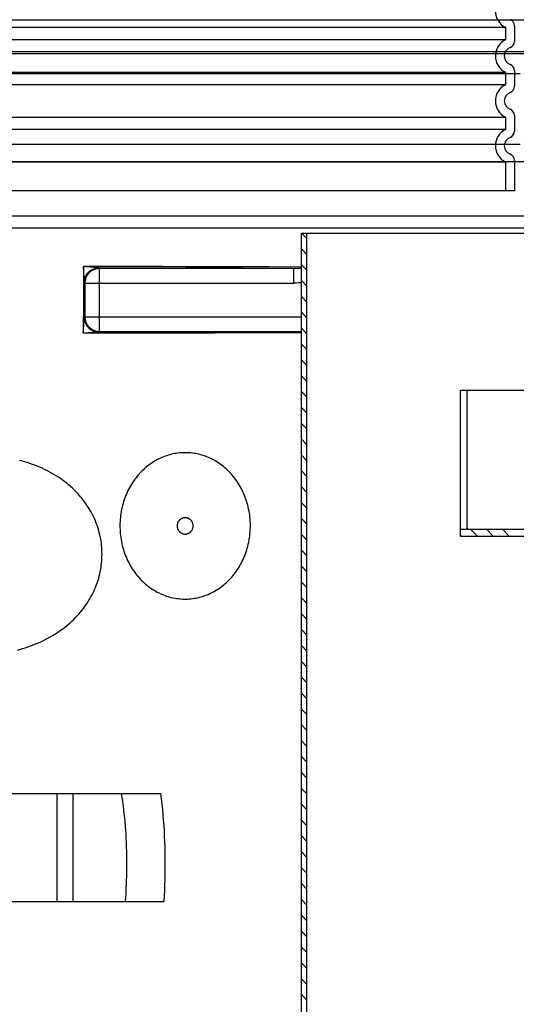
# Model space of a CAD drawing. Units: millimetres. Extents: x 3424 to 16568, y -2686 to 9586.
# Drawn here: x 13549 to 13992, y 2991 to 3869 of the extents above; entities that cross this region are included whole.
import ezdxf

# ---------------------------------------------------------------- set-up
doc = ezdxf.new("R2010")
doc.units = ezdxf.units.MM

msp = doc.modelspace()

# ---------------------------------------------------------------- linework, layer by layer
for p, q in [((13050.77, 3868.41), (14093.42, 3868.41)), ((13990.1, 3863.12), (13990.1, 3849.27)), ((13061.27, 3840.23), (14082.93, 3840.23)), ((13063.26, 3838.41), (14080.93, 3838.41)), ((13995.1, 3820.41), (13149.1, 3820.41)), ((13990.1, 3823.12), (13990.1, 3809.27)), ((13990.1, 3783.12), (13990.1, 3769.27)), ((13995.1, 3757.39), (13149.1, 3757.39)), ((14004.1, 3741.81), (13140.1, 3741.81)), ((13990.1, 3743.12), (13990.1, 3716.19)), ((13990.1, 3716.19), (13154.1, 3716.19)), ((13056.97, 3693.81), (14087.22, 3693.81)), ((13141.11, 3683.21), (14021.95, 3683.21)), ((13800.1, 2366.41), (13800.1, 3678.41)), ((13800.1, 3678.41), (14080.1, 3678.41)), ((13805.1, 3673.52), (13800.21, 3678.41)), ((13805.1, 2373.41), (13805.1, 3678.41)), ((13805.1, 3659.38), (13800.1, 3664.38)), ((13605.71, 3648.57), (13605.62, 3619.2)), ((13606.2, 3641.84), (13605.71, 3648.57)), ((13640.95, 3648.54), (13605.71, 3648.57)), ((13608.04, 3648.4), (13605.71, 3648.57)), ((13606.42, 3638.7), (13606.2, 3641.84)), ((13610.26, 3648.22), (13608.04, 3648.4)), ((13612.26, 3648.06), (13610.26, 3648.22)), ((13613.96, 3647.91), (13612.26, 3648.06)), ((13615.36, 3647.78), (13613.96, 3647.91)), ((13616.13, 3647.7), (13615.36, 3647.78)), ((13616.8, 3647.63), (13616.13, 3647.7)), ((13617.37, 3647.57), (13616.8, 3647.63)), ((13620.05, 3646.83), (13619.66, 3647.22)), ((13652.24, 3647.19), (13619.66, 3647.22)), ((13620.05, 3590.74), (13620.05, 3646.83)), ((13793.45, 3646.83), (13620.05, 3646.83)), ((13675.91, 3648.49), (13640.95, 3648.54)), ((13684.52, 3647.14), (13652.24, 3647.19)), ((13696.67, 3648.45), (13675.91, 3648.49)), ((13708.46, 3647.09), (13684.52, 3647.14)), ((13724.05, 3648.38), (13696.67, 3648.45)), ((13724.27, 3647.05), (13708.46, 3647.09)), ((13744.32, 3648.33), (13724.05, 3648.38)), ((13747.72, 3646.98), (13724.27, 3647.05)), ((13770.92, 3648.24), (13744.32, 3648.33)), ((13800.1, 3648.13), (13770.92, 3648.24)), ((13793.45, 3646.83), (13778.39, 3646.88)), ((13793.45, 3633.83), (13793.45, 3646.83)), ((13805.1, 3645.23), (13800.1, 3650.23)), ((13606.51, 3637.25), (13606.42, 3638.7)), ((13606.56, 3636.43), (13606.51, 3637.25)), ((13606.61, 3635.38), (13606.58, 3624.71)), ((13606.62, 3634.98), (13606.61, 3635.38)), ((13606.63, 3634.66), (13606.62, 3634.98)), ((13607.05, 3633.83), (13606.66, 3634.22)), ((13607.05, 3633.83), (13607.05, 3603.74)), ((13607.05, 3633.83), (13793.45, 3633.83)), ((13805.1, 3631.09), (13800.1, 3636.09)), ((13606.58, 3624.71), (13606.52, 3603.21)), ((13605.62, 3619.2), (13605.55, 3589.43)), ((13805.1, 3616.95), (13800.1, 3621.95)), ((13805.1, 3602.81), (13800.1, 3607.81)), ((13606.07, 3596.36), (13606.39, 3600.77)), ((13606.39, 3600.77), (13606.47, 3602.06)), ((13606.47, 3602.06), (13606.5, 3602.52)), ((13606.52, 3603.21), (13607.05, 3603.74)), ((13607.05, 3603.74), (13800.1, 3603.74)), ((13605.55, 3589.43), (13606.07, 3596.36)), ((13605.55, 3589.43), (13608.41, 3589.62)), ((13608.41, 3589.62), (13610.24, 3589.74)), ((13610.24, 3589.74), (13611.93, 3589.84)), ((13611.93, 3589.84), (13613.45, 3589.93)), ((13613.45, 3589.93), (13614.78, 3590.01)), ((13614.78, 3590.01), (13616.42, 3590.09)), ((13616.42, 3590.09), (13617.31, 3590.13)), ((13619.24, 3590.19), (13647.2, 3590.21)), ((13619.52, 3590.21), (13620.05, 3590.74)), ((13620.05, 3590.74), (13800.1, 3590.74)), ((13647.2, 3590.21), (13681.86, 3590.26)), ((13647.55, 3589.46), (13682.23, 3589.51)), ((13681.86, 3590.26), (13702.46, 3590.3)), ((13682.23, 3589.51), (13702.83, 3589.55)), ((13702.46, 3590.3), (13722.86, 3590.35)), ((13702.83, 3589.55), (13723.24, 3589.6)), ((13722.86, 3590.35), (13743.05, 3590.4)), ((13723.24, 3589.6), (13743.44, 3589.65)), ((13743.05, 3590.4), (13762.98, 3590.46)), ((13743.44, 3589.65), (13763.39, 3589.71)), ((13762.98, 3590.46), (13789.13, 3590.55)), ((13763.39, 3589.71), (13789.55, 3589.8)), ((13789.13, 3590.55), (13800.1, 3590.6)), ((13789.55, 3589.8), (13800.1, 3589.84)), ((13805.1, 3588.67), (13800.1, 3593.67)), ((13805.1, 3574.52), (13800.1, 3579.52)), ((13805.1, 3560.38), (13800.1, 3565.38)), ((13805.1, 3546.24), (13800.1, 3551.24)), ((13805.1, 3532.1), (13800.1, 3537.1)), ((13942.1, 3408.41), (13942.1, 3538.41)), ((13942.1, 3538.41), (14055.1, 3538.41)), ((13948.1, 3414.41), (13948.1, 3538.41)), ((13805.1, 3517.96), (13800.1, 3522.96)), ((13805.1, 3503.81), (13800.1, 3508.81)), ((13805.1, 3489.67), (13800.1, 3494.67)), ((13805.1, 3475.53), (13800.1, 3480.53)), ((13805.1, 3461.39), (13800.1, 3466.39)), ((13805.1, 3447.24), (13800.1, 3452.24)), ((13805.1, 3433.1), (13800.1, 3438.1)), ((13805.1, 3418.96), (13800.1, 3423.96)), ((13942.1, 3414.41), (14262.1, 3414.41)), ((13957.07, 3408.41), (13951.07, 3414.41)), ((13971.21, 3408.41), (13965.21, 3414.41)), ((13985.35, 3408.41), (13979.35, 3414.41)), ((13805.1, 3404.82), (13800.1, 3409.82)), ((13942.93, 3408.41), (13942.1, 3409.24)), ((13942.1, 3408.41), (14075.1, 3408.41)), ((13805.1, 3390.68), (13800.1, 3395.68)), ((13805.1, 3376.53), (13800.1, 3381.53)), ((13805.1, 3362.39), (13800.1, 3367.39)), ((13805.1, 3348.25), (13800.1, 3353.25)), ((13805.1, 3334.11), (13800.1, 3339.11)), ((13805.1, 3319.97), (13800.1, 3324.97)), ((13805.1, 3305.82), (13800.1, 3310.82)), ((13805.1, 3291.68), (13800.1, 3296.68)), ((13805.1, 3277.54), (13800.1, 3282.54)), ((13805.1, 3263.4), (13800.1, 3268.4)), ((13805.1, 3249.25), (13800.1, 3254.25)), ((13805.1, 3235.11), (13800.1, 3240.11)), ((13805.1, 3220.97), (13800.1, 3225.97)), ((13805.1, 3206.83), (13800.1, 3211.83)), ((13805.1, 3192.69), (13800.1, 3197.69)), ((13279.1, 3178.82), (13674.85, 3178.82)), ((13582.29, 3082.82), (13582.29, 3178.82)), ((13596.42, 3082.82), (13596.42, 3178.82)), ((13805.1, 3178.54), (13800.1, 3183.54)), ((13805.1, 3164.4), (13800.1, 3169.4)), ((13805.1, 3150.26), (13800.1, 3155.26)), ((13805.1, 3136.12), (13800.1, 3141.12)), ((13805.1, 3121.98), (13800.1, 3126.98)), ((13805.1, 3107.83), (13800.1, 3112.83)), ((13805.1, 3093.69), (13800.1, 3098.69)), ((13279.1, 3082.82), (13677.62, 3082.82)), ((13805.1, 3079.55), (13800.1, 3084.55)), ((13805.1, 3065.41), (13800.1, 3070.41)), ((13805.1, 3051.26), (13800.1, 3056.26)), ((13805.1, 3037.12), (13800.1, 3042.12)), ((13805.1, 3022.98), (13800.1, 3027.98)), ((13805.1, 3008.84), (13800.1, 3013.84)), ((13805.1, 2994.7), (13800.1, 2999.7))]:
    msp.add_line(p, q)
at = {"ltscale": 12.976033}
for p, q in [((13162.1, 3861.81), (13982.1, 3861.81)), ((13982.1, 3850.58), (13162.1, 3850.58)), ((13162.1, 3821.81), (13982.1, 3821.81)), ((13982.1, 3810.58), (13162.1, 3810.58)), ((13162.1, 3781.81), (13982.1, 3781.81)), ((13982.1, 3770.58), (13162.1, 3770.58)), ((13162.1, 3741.81), (13982.1, 3741.81))]:
    msp.add_line(p, q, dxfattribs=at)
at = {"ltscale": 1.068395}
for p, q in [((13982.1, 3861.81), (13982.1, 3850.58)), ((13982.1, 3821.81), (13982.1, 3810.58)), ((13982.1, 3781.81), (13982.1, 3770.58))]:
    msp.add_line(p, q, dxfattribs=at)
at = {"ltscale": 2.437923}
msp.add_line((13982.1, 3741.81), (13982.1, 3716.19), dxfattribs=at)
for points in [[(13606.66, 3634.22), (13606.67, 3634.73), (13606.7, 3635.24), (13606.75, 3635.75), (13606.82, 3636.26), (13606.91, 3636.76), (13607.02, 3637.26), (13607.14, 3637.75), (13607.29, 3638.24), (13607.46, 3638.72), (13607.65, 3639.2), (13607.85, 3639.67), (13608.07, 3640.13), (13608.31, 3640.58), (13608.57, 3641.02), (13608.85, 3641.45), (13609.14, 3641.86), (13609.45, 3642.27), (13609.77, 3642.67), (13610.11, 3643.05), (13610.46, 3643.42), (13610.83, 3643.77), (13611.21, 3644.11), (13611.61, 3644.43), (13612.02, 3644.74), (13612.43, 3645.03), (13612.86, 3645.31), (13613.3, 3645.57), (13613.75, 3645.81), (13614.21, 3646.03), (13614.68, 3646.23), (13615.16, 3646.42), (13615.64, 3646.59), (13616.13, 3646.73), (13616.62, 3646.86), (13617.12, 3646.97), (13617.62, 3647.06), (13618.13, 3647.13), (13618.64, 3647.18), (13619.15, 3647.21), (13619.66, 3647.22)], [(13606.68, 3636.57), (13606.73, 3636.97), (13606.8, 3637.36), (13606.88, 3637.75), (13606.97, 3638.14), (13607.08, 3638.53), (13607.2, 3638.91), (13607.34, 3639.29), (13607.49, 3639.66), (13607.65, 3640.03), (13607.83, 3640.39), (13608.02, 3640.75), (13608.22, 3641.1), (13608.44, 3641.45), (13608.66, 3641.79), (13608.9, 3642.12), (13609.16, 3642.44), (13609.42, 3642.76), (13609.69, 3643.07), (13609.98, 3643.37), (13610.28, 3643.66), (13610.58, 3643.94), (13610.9, 3644.21), (13611.23, 3644.48), (13611.56, 3644.73), (13611.91, 3644.97), (13612.26, 3645.2), (13612.62, 3645.42), (13612.99, 3645.63), (13613.37, 3645.83), (13613.75, 3646.02), (13614.14, 3646.19), (13614.54, 3646.35), (13614.94, 3646.5), (13615.35, 3646.64), (13615.76, 3646.77), (13616.17, 3646.88), (13616.59, 3646.98), (13617.02, 3647.07), (13617.44, 3647.14), (13617.87, 3647.2), (13617.95, 3647.21)], [(13606.75, 3637.08), (13606.77, 3637.18), (13606.79, 3637.29), (13606.81, 3637.4), (13606.84, 3637.51), (13606.86, 3637.62), (13606.89, 3637.74), (13606.92, 3637.85), (13606.95, 3637.97), (13606.99, 3638.09), (13607.03, 3638.21), (13607.07, 3638.33), (13607.11, 3638.45), (13607.15, 3638.58), (13607.2, 3638.71), (13607.25, 3638.83), (13607.31, 3638.97), (13607.36, 3639.1), (13607.43, 3639.24), (13607.49, 3639.37), (13607.56, 3639.52), (13607.63, 3639.66), (13607.71, 3639.81), (13607.79, 3639.96), (13607.88, 3640.11), (13607.97, 3640.27), (13608.07, 3640.43), (13608.17, 3640.59), (13608.29, 3640.76), (13608.4, 3640.94), (13608.53, 3641.12), (13608.67, 3641.3), (13608.81, 3641.49), (13608.97, 3641.69), (13609.13, 3641.89), (13609.31, 3642.1), (13609.5, 3642.32), (13609.71, 3642.54), (13609.94, 3642.78), (13610.18, 3643.03), (13610.45, 3643.29), (13610.75, 3643.56), (13611.06, 3643.83), (13611.38, 3644.1), (13611.69, 3644.34), (13611.99, 3644.57), (13612.29, 3644.79), (13612.58, 3644.99), (13612.87, 3645.19), (13613.16, 3645.37), (13613.45, 3645.55), (13613.74, 3645.71), (13614.03, 3645.87), (13614.32, 3646.03), (13614.61, 3646.17), (13614.9, 3646.3), (13615.18, 3646.43), (13615.46, 3646.54), (13615.74, 3646.65), (13616.01, 3646.75), (13616.27, 3646.83), (13616.53, 3646.91), (13616.78, 3646.98), (13617.02, 3647.04), (13617.26, 3647.1), (13617.49, 3647.14), (13617.73, 3647.18), (13617.95, 3647.21)], [(13620.05, 3646.83), (13619.54, 3646.82), (13619.03, 3646.79), (13618.53, 3646.74), (13618.02, 3646.67), (13617.52, 3646.58), (13617.02, 3646.47), (13616.52, 3646.34), (13616.04, 3646.19), (13615.55, 3646.02), (13615.08, 3645.84), (13614.61, 3645.63), (13614.15, 3645.41), (13613.7, 3645.17), (13613.26, 3644.91), (13612.83, 3644.64), (13612.41, 3644.34), (13612.01, 3644.04), (13611.61, 3643.71), (13611.23, 3643.37), (13610.86, 3643.02), (13610.51, 3642.65), (13610.17, 3642.27), (13609.84, 3641.87), (13609.54, 3641.47), (13609.24, 3641.05), (13608.97, 3640.62), (13608.71, 3640.18), (13608.47, 3639.73), (13608.25, 3639.27), (13608.04, 3638.8), (13607.86, 3638.33), (13607.69, 3637.84), (13607.54, 3637.36), (13607.41, 3636.86), (13607.3, 3636.36), (13607.21, 3635.86), (13607.14, 3635.35), (13607.09, 3634.85), (13607.06, 3634.34), (13607.05, 3633.83)], [(13618.28, 3647.46), (13618.08, 3647.49), (13617.86, 3647.51), (13617.37, 3647.57)], [(13617.95, 3647.21), (13618.3, 3647.25), (13618.73, 3647.28), (13619.17, 3647.31)], [(13619.17, 3647.31), (13619, 3647.34), (13618.83, 3647.38), (13618.66, 3647.41), (13618.28, 3647.46)], [(13619.66, 3647.22), (13619.61, 3647.22), (13619.56, 3647.23), (13619.51, 3647.23), (13619.46, 3647.24), (13619.41, 3647.24), (13619.36, 3647.25), (13619.31, 3647.26), (13619.26, 3647.28), (13619.21, 3647.29), (13619.17, 3647.31)], [(13778.39, 3646.88), (13770.79, 3646.91), (13747.72, 3646.98)], [(13800.1, 3646.83), (13797.73, 3646.82), (13795.69, 3646.82), (13793.45, 3646.83)], [(13606.61, 3635.38), (13606.61, 3635.5), (13606.6, 3635.64), (13606.59, 3635.8), (13606.59, 3635.99), (13606.56, 3636.43)], [(13606.61, 3635.38), (13606.62, 3635.78), (13606.64, 3636.18), (13606.67, 3636.5)], [(13606.66, 3634.22), (13606.65, 3634.24), (13606.65, 3634.28), (13606.64, 3634.34), (13606.64, 3634.42), (13606.63, 3634.53), (13606.63, 3634.66)], [(13606.67, 3636.5), (13606.68, 3636.58), (13606.69, 3636.67)], [(13606.7, 3636.77), (13606.72, 3636.87), (13606.73, 3636.98)], [(13800.1, 3634.11), (13799.38, 3634.04), (13797.54, 3633.93), (13795.57, 3633.86), (13793.45, 3633.83)], [(13606.5, 3602.52), (13606.51, 3602.64), (13606.51, 3602.75), (13606.52, 3602.86), (13606.52, 3602.98), (13606.52, 3603.09), (13606.52, 3603.21)], [(13606.5, 3602.52), (13606.53, 3602.09), (13606.57, 3601.67), (13606.63, 3601.24), (13606.7, 3600.82), (13606.78, 3600.4), (13606.87, 3600.05)], [(13606.52, 3603.21), (13606.53, 3602.7), (13606.56, 3602.19), (13606.61, 3601.68), (13606.68, 3601.18), (13606.77, 3600.67), (13606.88, 3600.17), (13607.01, 3599.68), (13607.16, 3599.19), (13607.33, 3598.71), (13607.51, 3598.23), (13607.72, 3597.77), (13607.94, 3597.31), (13608.18, 3596.86), (13608.44, 3596.42), (13608.71, 3595.99), (13609.01, 3595.57), (13609.31, 3595.16), (13609.64, 3594.77), (13609.98, 3594.39), (13610.33, 3594.02), (13610.7, 3593.66), (13611.08, 3593.32), (13611.47, 3593), (13611.88, 3592.69), (13612.3, 3592.4), (13612.73, 3592.13), (13613.17, 3591.87), (13613.62, 3591.63), (13614.08, 3591.4), (13614.55, 3591.2), (13615.02, 3591.01), (13615.51, 3590.85), (13615.99, 3590.7), (13616.49, 3590.57), (13616.99, 3590.46), (13617.49, 3590.37), (13617.99, 3590.3), (13618.5, 3590.25), (13619.01, 3590.22), (13619.52, 3590.21)], [(13606.87, 3600.05), (13606.88, 3599.98), (13606.99, 3599.57), (13607.12, 3599.16), (13607.26, 3598.75), (13607.41, 3598.35), (13607.57, 3597.96), (13607.75, 3597.57), (13607.94, 3597.18), (13608.14, 3596.8), (13608.35, 3596.43), (13608.58, 3596.07), (13608.81, 3595.72), (13609.06, 3595.37), (13609.32, 3595.03), (13609.59, 3594.7), (13609.87, 3594.38), (13610.16, 3594.07), (13610.46, 3593.77), (13610.77, 3593.48), (13611.09, 3593.2), (13611.42, 3592.93), (13611.76, 3592.67), (13612.1, 3592.42), (13612.45, 3592.19), (13612.81, 3591.97), (13613.18, 3591.76), (13613.56, 3591.56), (13613.94, 3591.37), (13614.32, 3591.2), (13614.71, 3591.04), (13615.11, 3590.89), (13615.51, 3590.76), (13615.91, 3590.64), (13616.32, 3590.54), (13616.73, 3590.44), (13616.79, 3590.43)], [(13607.05, 3603.74), (13607.06, 3603.23), (13607.09, 3602.72), (13607.14, 3602.21), (13607.21, 3601.71), (13607.3, 3601.2), (13607.41, 3600.71), (13607.54, 3600.21), (13607.69, 3599.72), (13607.86, 3599.24), (13608.04, 3598.77), (13608.25, 3598.3), (13608.47, 3597.84), (13608.71, 3597.39), (13608.97, 3596.95), (13609.24, 3596.52), (13609.54, 3596.1), (13609.84, 3595.69), (13610.17, 3595.3), (13610.51, 3594.92), (13610.86, 3594.55), (13611.23, 3594.19), (13611.61, 3593.86), (13612.01, 3593.53), (13612.41, 3593.22), (13612.83, 3592.93), (13613.26, 3592.66), (13613.7, 3592.4), (13614.15, 3592.16), (13614.61, 3591.93), (13615.08, 3591.73), (13615.55, 3591.54), (13616.04, 3591.38), (13616.52, 3591.23), (13617.02, 3591.1), (13617.52, 3590.99), (13618.02, 3590.9), (13618.53, 3590.83), (13619.03, 3590.78), (13619.54, 3590.75), (13620.05, 3590.74)], [(13605.55, 3589.43), (13612.57, 3589.43), (13647.55, 3589.46)], [(13616.79, 3590.43), (13617.15, 3590.37), (13617.56, 3590.3), (13617.98, 3590.25), (13618.4, 3590.22), (13618.82, 3590.19), (13619.24, 3590.19)], [(13617.31, 3590.13), (13618.05, 3590.16), (13618.38, 3590.17), (13618.69, 3590.18), (13618.98, 3590.18), (13619.24, 3590.19)], [(13619.24, 3590.19), (13619.33, 3590.19), (13619.39, 3590.19), (13619.45, 3590.2), (13619.49, 3590.2), (13619.51, 3590.21), (13619.52, 3590.21)], [(13546.56, 3306.62), (13549.01, 3307.31), (13551.45, 3308.04), (13553.85, 3308.8), (13556.23, 3309.6), (13558.59, 3310.45), (13560.91, 3311.33), (13563.22, 3312.26), (13565.5, 3313.23), (13567.77, 3314.24), (13570.01, 3315.3), (13572.22, 3316.41), (13574.41, 3317.56), (13576.56, 3318.76), (13578.68, 3320), (13580.75, 3321.28), (13582.78, 3322.59), (13584.76, 3323.94), (13586.68, 3325.32), (13588.55, 3326.73), (13590.37, 3328.16), (13592.13, 3329.62), (13593.83, 3331.11), (13595.49, 3332.62), (13597.09, 3334.15), (13598.64, 3335.71), (13600.14, 3337.3), (13601.59, 3338.9), (13602.99, 3340.53), (13604.35, 3342.18), (13605.65, 3343.85), (13606.9, 3345.54), (13608.1, 3347.25), (13609.26, 3348.98), (13610.36, 3350.73), (13611.42, 3352.49), (13612.43, 3354.27), (13613.38, 3356.07), (13614.29, 3357.88), (13615.16, 3359.71), (13615.97, 3361.55), (13616.73, 3363.41), (13617.45, 3365.28), (13618.11, 3367.16), (13618.73, 3369.05), (13619.3, 3370.95), (13619.82, 3372.86), (13620.29, 3374.77), (13620.7, 3376.7), (13621.08, 3378.63), (13621.4, 3380.56), (13621.67, 3382.5), (13621.89, 3384.44), (13622.06, 3386.38), (13622.19, 3388.33), (13622.26, 3390.28), (13622.29, 3392.22), (13622.26, 3394.17), (13622.19, 3396.11), (13622.07, 3398.05), (13621.9, 3399.99), (13621.68, 3401.92), (13621.41, 3403.85), (13621.09, 3405.77), (13620.72, 3407.69), (13620.31, 3409.6), (13619.84, 3411.5), (13619.33, 3413.39), (13618.77, 3415.27), (13618.16, 3417.14), (13617.5, 3419), (13616.79, 3420.84), (13616.04, 3422.68), (13615.23, 3424.5), (13614.38, 3426.3), (13613.48, 3428.09), (13612.53, 3429.86), (13611.54, 3431.62), (13610.49, 3433.36), (13609.4, 3435.08), (13608.26, 3436.78), (13607.07, 3438.46), (13605.84, 3440.12), (13604.55, 3441.76), (13603.22, 3443.37), (13601.84, 3444.97), (13600.41, 3446.54), (13598.93, 3448.09), (13597.4, 3449.61), (13595.82, 3451.11), (13594.19, 3452.58), (13592.51, 3454.03), (13590.78, 3455.44), (13589, 3456.84), (13587.16, 3458.2), (13585.27, 3459.53), (13583.34, 3460.83), (13581.36, 3462.09), (13579.35, 3463.31), (13577.3, 3464.49), (13575.23, 3465.62), (13573.14, 3466.71), (13571.02, 3467.74), (13568.89, 3468.74), (13566.73, 3469.68), (13564.56, 3470.59), (13562.37, 3471.45), (13560.15, 3472.28), (13557.91, 3473.06), (13555.65, 3473.81), (13553.36, 3474.52), (13551.05, 3475.2), (13548.72, 3475.84)], [(13699.96, 3482.58), (13698.51, 3482.66), (13697.07, 3482.69), (13695.63, 3482.69), (13694.18, 3482.65), (13692.74, 3482.57), (13691.3, 3482.44), (13689.86, 3482.28), (13688.42, 3482.08), (13686.99, 3481.84), (13685.56, 3481.55), (13684.14, 3481.23), (13682.73, 3480.86), (13681.32, 3480.46), (13679.91, 3480.02), (13678.52, 3479.53), (13677.14, 3479.01), (13675.76, 3478.44), (13674.4, 3477.84), (13673.04, 3477.2), (13671.7, 3476.51), (13670.37, 3475.79), (13669.06, 3475.03), (13667.76, 3474.23), (13666.47, 3473.38), (13665.2, 3472.51), (13663.95, 3471.59), (13662.72, 3470.63), (13661.5, 3469.63), (13660.31, 3468.6), (13659.14, 3467.53), (13657.98, 3466.42), (13656.86, 3465.28), (13655.75, 3464.1), (13654.67, 3462.88), (13653.61, 3461.63), (13652.59, 3460.34), (13651.59, 3459.02), (13650.61, 3457.66), (13649.67, 3456.28), (13648.76, 3454.86), (13647.88, 3453.4), (13647.03, 3451.92), (13646.22, 3450.41), (13645.44, 3448.87), (13644.7, 3447.31), (13643.99, 3445.71), (13643.32, 3444.1), (13642.69, 3442.46), (13642.1, 3440.79), (13641.55, 3439.11), (13641.04, 3437.41), (13640.57, 3435.69), (13640.14, 3433.95), (13639.75, 3432.2), (13639.41, 3430.43), (13639.11, 3428.66), (13638.86, 3426.87), (13638.65, 3425.07), (13638.48, 3423.27), (13638.36, 3421.46), (13638.28, 3419.65), (13638.25, 3417.83), (13638.26, 3416.02), (13638.32, 3414.2), (13638.42, 3412.39), (13638.57, 3410.59), (13638.76, 3408.79), (13639, 3407), (13639.28, 3405.21), (13639.61, 3403.44), (13639.97, 3401.69), (13640.38, 3399.94), (13640.84, 3398.22), (13641.33, 3396.51), (13641.87, 3394.81), (13642.44, 3393.14), (13643.05, 3391.49), (13643.71, 3389.87), (13644.4, 3388.26), (13645.13, 3386.69), (13645.89, 3385.14), (13646.69, 3383.61), (13647.52, 3382.12), (13648.39, 3380.65), (13649.29, 3379.22), (13650.22, 3377.82), (13651.18, 3376.45), (13652.17, 3375.11), (13653.18, 3373.81), (13654.23, 3372.55)], [(13737.62, 3463.52), (13736.5, 3464.74), (13735.36, 3465.93), (13734.19, 3467.08), (13733, 3468.18), (13731.79, 3469.25), (13730.56, 3470.28), (13729.31, 3471.27), (13728.03, 3472.22), (13726.74, 3473.13), (13725.44, 3474), (13724.11, 3474.83), (13722.78, 3475.62), (13721.42, 3476.37), (13720.06, 3477.07), (13718.68, 3477.73), (13717.29, 3478.36), (13715.88, 3478.94), (13714.47, 3479.48), (13713.05, 3479.98), (13711.62, 3480.43), (13710.18, 3480.85), (13708.73, 3481.22), (13707.28, 3481.55), (13705.83, 3481.84), (13704.36, 3482.09), (13702.9, 3482.29), (13701.43, 3482.46), (13699.96, 3482.58)], [(13654.23, 3372.55), (13655.32, 3371.29), (13656.44, 3370.07), (13657.58, 3368.89), (13658.75, 3367.74), (13659.94, 3366.64), (13661.16, 3365.57), (13662.39, 3364.55), (13663.65, 3363.56), (13664.92, 3362.61), (13666.21, 3361.71), (13667.52, 3360.84), (13668.84, 3360.02), (13670.18, 3359.23), (13671.54, 3358.49), (13672.9, 3357.79), (13674.28, 3357.12), (13675.68, 3356.51), (13677.08, 3355.93), (13678.49, 3355.39), (13679.92, 3354.9), (13681.35, 3354.44), (13682.79, 3354.03), (13684.23, 3353.66), (13685.68, 3353.34), (13687.14, 3353.05), (13688.6, 3352.81), (13690.07, 3352.6), (13691.54, 3352.44), (13693.01, 3352.33), (13694.48, 3352.25), (13695.96, 3352.22), (13697.43, 3352.22), (13698.91, 3352.27), (13700.38, 3352.37), (13701.85, 3352.5), (13703.32, 3352.67), (13704.78, 3352.89), (13706.24, 3353.15), (13707.7, 3353.45), (13709.15, 3353.79), (13710.59, 3354.18), (13712.03, 3354.61), (13713.46, 3355.07), (13714.88, 3355.58), (13716.29, 3356.14), (13717.68, 3356.73), (13719.07, 3357.36), (13720.45, 3358.04), (13721.81, 3358.76), (13723.16, 3359.52), (13724.49, 3360.32), (13725.81, 3361.16), (13727.12, 3362.04), (13728.4, 3362.96), (13729.67, 3363.92), (13730.91, 3364.92), (13732.14, 3365.96), (13733.34, 3367.04), (13734.53, 3368.16), (13735.69, 3369.32), (13736.82, 3370.52), (13737.93, 3371.75), (13739.01, 3373.02), (13740.07, 3374.33), (13741.1, 3375.67), (13742.09, 3377.05), (13743.06, 3378.46), (13743.99, 3379.91), (13744.9, 3381.39), (13745.76, 3382.9), (13746.59, 3384.44), (13747.39, 3386.01), (13748.15, 3387.61), (13748.87, 3389.23), (13749.55, 3390.88), (13750.19, 3392.56), (13750.79, 3394.26), (13751.35, 3395.98), (13751.87, 3397.72), (13752.34, 3399.48), (13752.77, 3401.25), (13753.16, 3403.04), (13753.5, 3404.85), (13753.8, 3406.66), (13754.05, 3408.49), (13754.25, 3410.33), (13754.41, 3412.17), (13754.52, 3414.02), (13754.58, 3415.87), (13754.6, 3417.72), (13754.57, 3419.57), (13754.49, 3421.42), (13754.37, 3423.27), (13754.2, 3425.11), (13753.98, 3426.95), (13753.72, 3428.77), (13753.41, 3430.58), (13753.05, 3432.38), (13752.66, 3434.17), (13752.21, 3435.94), (13751.73, 3437.7), (13751.2, 3439.43), (13750.63, 3441.14), (13750.01, 3442.84), (13749.36, 3444.51), (13748.67, 3446.15), (13747.94, 3447.77), (13747.17, 3449.36), (13746.36, 3450.92), (13745.52, 3452.45), (13744.64, 3453.95), (13743.73, 3455.42), (13742.79, 3456.86), (13741.81, 3458.26), (13740.81, 3459.63), (13739.77, 3460.96), (13738.71, 3462.26), (13737.62, 3463.52)], [(13703.56, 3417.46), (13703.56, 3417.78), (13703.54, 3418.11), (13703.5, 3418.44), (13703.45, 3418.76), (13703.38, 3419.08), (13703.31, 3419.4), (13703.21, 3419.72), (13703.11, 3420.03), (13702.99, 3420.33), (13702.86, 3420.63), (13702.71, 3420.92), (13702.55, 3421.21), (13702.38, 3421.48), (13702.2, 3421.75), (13702.01, 3422.02), (13701.8, 3422.27), (13701.59, 3422.51), (13701.36, 3422.74), (13701.12, 3422.96), (13700.88, 3423.17), (13700.62, 3423.37), (13700.36, 3423.56), (13700.09, 3423.73), (13699.81, 3423.9), (13699.52, 3424.05), (13699.23, 3424.18), (13698.93, 3424.3), (13698.63, 3424.41), (13698.32, 3424.51), (13698.01, 3424.59), (13697.7, 3424.65), (13697.38, 3424.7), (13697.06, 3424.74), (13696.74, 3424.76), (13696.42, 3424.77), (13696.1, 3424.76), (13695.78, 3424.74), (13695.46, 3424.7), (13695.15, 3424.65), (13694.83, 3424.59), (13694.52, 3424.51), (13694.22, 3424.41), (13693.91, 3424.3), (13693.62, 3424.18), (13693.32, 3424.05), (13693.04, 3423.9), (13692.76, 3423.73), (13692.49, 3423.56), (13692.23, 3423.37), (13691.97, 3423.17), (13691.72, 3422.96), (13691.49, 3422.74), (13691.26, 3422.51), (13691.05, 3422.27), (13690.84, 3422.02), (13690.65, 3421.75), (13690.46, 3421.48), (13690.29, 3421.21), (13690.14, 3420.92), (13689.99, 3420.63), (13689.86, 3420.33), (13689.74, 3420.03), (13689.63, 3419.72), (13689.54, 3419.4), (13689.46, 3419.08), (13689.4, 3418.76), (13689.35, 3418.44), (13689.31, 3418.11), (13689.29, 3417.78), (13689.28, 3417.46)], [(13689.28, 3417.46), (13689.29, 3417.13), (13689.31, 3416.8), (13689.35, 3416.48), (13689.4, 3416.15), (13689.46, 3415.83), (13689.54, 3415.51), (13689.63, 3415.2), (13689.74, 3414.89), (13689.86, 3414.58), (13689.99, 3414.28), (13690.14, 3413.99), (13690.29, 3413.71), (13690.46, 3413.43), (13690.65, 3413.16), (13690.84, 3412.9), (13691.05, 3412.65), (13691.26, 3412.4), (13691.49, 3412.17), (13691.72, 3411.95), (13691.97, 3411.74), (13692.23, 3411.54), (13692.49, 3411.35), (13692.76, 3411.18), (13693.04, 3411.02), (13693.32, 3410.87), (13693.62, 3410.73), (13693.91, 3410.61), (13694.22, 3410.5), (13694.52, 3410.41), (13694.83, 3410.33), (13695.15, 3410.26), (13695.46, 3410.21), (13695.78, 3410.17), (13696.1, 3410.15), (13696.42, 3410.14), (13696.74, 3410.15), (13697.06, 3410.17), (13697.38, 3410.21), (13697.7, 3410.26), (13698.01, 3410.33), (13698.32, 3410.41), (13698.63, 3410.5), (13698.93, 3410.61), (13699.23, 3410.73), (13699.52, 3410.87), (13699.81, 3411.02), (13700.09, 3411.18), (13700.36, 3411.35), (13700.62, 3411.54), (13700.88, 3411.74), (13701.12, 3411.95), (13701.36, 3412.17), (13701.59, 3412.4), (13701.8, 3412.65), (13702.01, 3412.9), (13702.2, 3413.16), (13702.38, 3413.43), (13702.55, 3413.71), (13702.71, 3413.99), (13702.86, 3414.28), (13702.99, 3414.58), (13703.11, 3414.89), (13703.21, 3415.2), (13703.31, 3415.51), (13703.38, 3415.83), (13703.45, 3416.15), (13703.5, 3416.48), (13703.54, 3416.8), (13703.56, 3417.13), (13703.56, 3417.46)], [(13643.18, 3082.82), (13643.46, 3086.5), (13643.71, 3090.19), (13643.92, 3093.89), (13644.1, 3097.6), (13644.25, 3101.33), (13644.37, 3105.05), (13644.45, 3108.79), (13644.5, 3112.52), (13644.52, 3116.26), (13644.5, 3120.01), (13644.45, 3123.75), (13644.37, 3127.49), (13644.26, 3131.22), (13644.11, 3134.95), (13643.93, 3138.68), (13643.71, 3142.39), (13643.46, 3146.1), (13643.18, 3149.8), (13642.87, 3153.48), (13642.53, 3157.15), (13642.15, 3160.81), (13641.74, 3164.45), (13641.3, 3168.07), (13640.83, 3171.67), (13640.32, 3175.25), (13639.79, 3178.82)], [(13677.62, 3082.82), (13677.91, 3087.61), (13678.16, 3092.43), (13678.36, 3097.25), (13678.51, 3102.08), (13678.63, 3106.91), (13678.69, 3111.76), (13678.71, 3116.6), (13678.69, 3121.44), (13678.62, 3126.28), (13678.5, 3131.12), (13678.34, 3135.95), (13678.13, 3140.77), (13677.88, 3145.58), (13677.58, 3150.38), (13677.23, 3155.17), (13676.85, 3159.94), (13676.41, 3164.69), (13675.94, 3169.42), (13675.41, 3174.13), (13674.85, 3178.82)]]:
    msp.add_lwpolyline(points)
at = {"ltscale": 3.405312}
for centre in [(13989.1, 3876.19), (13989.1, 3836.19), (13989.1, 3796.19), (13989.1, 3756.19)]:
    msp.add_arc(centre, 16, 115.94448, 244.05552, dxfattribs=at)
for centre, radius, start, end in [((13984.1, 3863.12), 6, 0, 69.07517), ((13989.1, 3836.19), 8, 110.92483, 249.07517), ((13984.1, 3849.27), 6, 290.92483, 0), ((13984.1, 3823.12), 6, 0, 69.07517), ((13984.1, 3809.27), 6, 290.92483, 0), ((13989.1, 3796.19), 8, 110.92483, 249.07517), ((13984.1, 3783.12), 6, 0, 69.07517), ((13984.1, 3769.27), 6, 290.92483, 0), ((13989.1, 3756.19), 8, 110.92483, 249.07517), ((13984.1, 3743.12), 6, 0, 69.07517)]:
    msp.add_arc(centre, radius, start, end)

doc.saveas('drawing.dxf')
